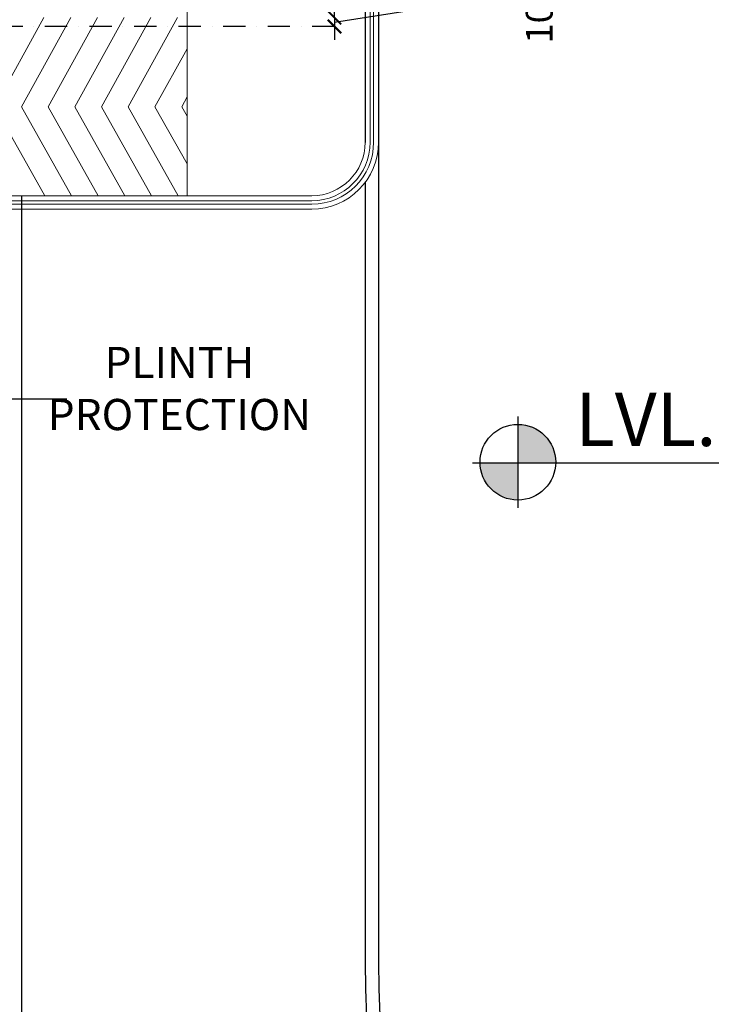
# Model space of a CAD drawing. Units: millimetres. Extents: x -22835 to 702530, y -91773 to 1289756.
# Drawn here: x 172372 to 180138, y 39239 to 50290 of the extents above; entities that cross this region are included whole.
import ezdxf
from ezdxf.enums import TextEntityAlignment as Align

# ---------------------------------------------------------------- set-up
doc = ezdxf.new("R2010")
doc.units = ezdxf.units.MM
doc.header["$PDMODE"] = 35
doc.header["$PDSIZE"] = -20
doc.linetypes.add('DASHDOT', pattern=[1, 0.5, -0.25, 0, -0.25])
doc.layers.get('0').update_dxf_attribs({"linetype": 'CONTINUOUS'})
doc.layers.get('Defpoints').update_dxf_attribs({"linetype": 'CONTINUOUS'})
for name, color, linetype, lineweight in [('A- Stairs (riser or tread)', 3, 'CONTINUOUS', 15), ('A-Misc_3', 8, 'CONTINUOUS', 9), ('Railing', 14, 'CONTINUOUS', 13)]:
    doc.layers.add(name, color=color, linetype=linetype, lineweight=lineweight)
for name, color, linetype in [('Dim', 4, 'CONTINUOUS'), ('Footpath', 31, 'CONTINUOUS'), ('ROAD TEXT', 4, 'CONTINUOUS'), ('SEC- Cut line others', 2, 'CONTINUOUS'), ('Text', 4, 'CONTINUOUS'), ('Wall', 7, 'CONTINUOUS')]:
    doc.layers.add(name, color=color, linetype=linetype)
doc.layers.add('Road', color=7, linetype='CONTINUOUS', true_color=0xffbf7f)
doc.styles.add('Scale M 100', font='swisscl.ttf', dxfattribs={"height": 200})
doc.styles.add('Scale M 150', font='swisscl.ttf', dxfattribs={"height": 300})
doc.styles.add('Scale M 300', font='swisscl.ttf', dxfattribs={"height": 600})
doc.dimstyles.new('Scale 150', dxfattribs={"dimtxt": 300, "dimasz": 150, "dimexe": 150, "dimexo": 150, "dimgap": 75, "dimtad": 1, "dimdec": 0, "dimzin": 0, "dimdsep": 46, "dimtxsty": 'Scale M 150', "dimblk": 'ARCHTICK', "dimcen": 0, "dimdle": 150, "dimclrd": 256, "dimclre": 256, "dimclrt": 256, "dimadec": 0, "dimazin": 0, "dimtfac": 1, "dimtdec": 0, "dimtofl": 0, "dimtmove": 1, "dimatfit": 3, "dimfxl": 0.18, "dimtolj": 1, "dimtzin": 0, "dimarcsym": 0})

# ---------------------------------------------------------------- blocks, each defined once
blk = doc.blocks.new('_ArchTick')
at = {"color": 0, "linetype": 'ByBlock', "const_width": 0.15}
blk.add_lwpolyline([(-0.5, -0.5), (0.5, 0.5)], dxfattribs=at)
blk = doc.blocks.new('*D767')
at = {"layer": 'Defpoints', "color": 0, "linetype": 'Continuous', "ltscale": 30, "transparency": 16777216}
for p in [(175907, 50314, 0), (175907, 50214, 0), (175907, 50214)]:
    blk.add_point(p, dxfattribs=at)
at = {"layer": 'Dim', "linetype": 'Continuous', "lineweight": -2, "ltscale": 30, "transparency": 16777216}
for p, q in [((178470, 50665), (178470, 55425)), ((175907, 50264), (178470, 50665)), ((175907, 50314), (175907, 50464)), ((175907, 50314), (175907, 50214)), ((175907, 50214), (175907, 50064))]:
    blk.add_line(p, q, dxfattribs=at)
at = {"layer": 'Dim', "linetype": 'Continuous', "lineweight": -2, "ltscale": 30, "transparency": 16777216, "xscale": 150, "yscale": 150, "zscale": 150}
for p, rotation in [((175907, 50314), 270), ((175907, 50214), 90)]:
    blk.add_blockref('_ArchTick', p, dxfattribs=dict(at, rotation=rotation))
at = {"layer": 'Dim', "linetype": 'Continuous', "ltscale": 30, "transparency": 16777216, "insert": (178206, 53045), "char_height": 300, "attachment_point": 5, "rotation": 90, "style": 'Scale M 150'}
blk.add_mtext('\\A1;100 mm wd expansion joint (J1)', dxfattribs=at)
blk = doc.blocks.new('SRTU56YU-flat-1')
at = {"layer": 'A- Stairs (riser or tread)', "ltscale": 30}
for p, q in [((-3126729, -873317, 0), (-3126729, -863742, 0)), ((-3126579, -873317, 0), (-3126579, -863742, 0)), ((-3128729, -873917, 0), (-3128729, -864642, 0)), ((-3132889, -873917, 0), (-3127329, -873917, 0)), ((-3132889, -874067, 0), (-3127329, -874067, 0))]:
    blk.add_line(p, q, dxfattribs=at)
at = {"layer": 'A- Stairs (riser or tread)', "ltscale": 30, "extrusion": (-2.45863e-08, 2.45863e-08, 1)}
for radius in [600, 750]:
    blk.add_arc((-3127329, -873317, 0), radius, 270, 0, dxfattribs=at)
at = {"layer": 'A-Misc_3', "ltscale": 100, "elevation": 0}
for points in [[(-3130335, -871917), (-3130889, -872917), (-3130327, -873917)], [(-3130035, -871917), (-3130589, -872917), (-3130027, -873917)], [(-3129735, -871917), (-3130289, -872917), (-3129727, -873917)], [(-3129435, -871917), (-3129989, -872917), (-3129427, -873917)], [(-3129135, -871917), (-3129689, -872917), (-3129127, -873917)], [(-3128835, -871917), (-3129389, -872917), (-3128827, -873917)], [(-3128729, -872267), (-3129089, -872917), (-3128729, -873557)], [(-3128729, -872808), (-3128789, -872917), (-3128729, -873023)]]:
    blk.add_lwpolyline(points, dxfattribs=at)
at = {"layer": 'Railing', "ltscale": 30}
for p, q in [((-3126674, -873317, 0), (-3126674, -863742, 0)), ((-3126634, -873317, 0), (-3126634, -863742, 0)), ((-3132889, -873972, 0), (-3127329, -873972, 0)), ((-3132889, -874012, 0), (-3127329, -874012, 0))]:
    blk.add_line(p, q, dxfattribs=at)
at = {"layer": 'Railing', "ltscale": 30, "extrusion": (-2.45863e-08, 2.45863e-08, 1)}
for radius in [655, 695]:
    blk.add_arc((-3127329, -873317, 0), radius, 270, 0, dxfattribs=at)
blk = doc.blocks.new('DGERG')
at = {"layer": 'Text', "ltscale": 100}
h = blk.add_hatch(color=256, dxfattribs=at)
h.dxf.hatch_style = 1
h.paths.add_polyline_path([(0, 0), (-425, 0, 0.409822), (0, -419)])
h.paths.add_polyline_path([(0, 0), (425, 0, 0.003754), (425, 6, 0.414214), (0, 432)])
for points in [[(0, 518), (0, -505)], [(-511, 0), (3843, 0)]]:
    blk.add_lwpolyline(points, dxfattribs=at)
blk.add_circle((0, 6), 425, dxfattribs=at)
at = {"layer": 'Text', "style": 'Scale M 100'}
blk.add_attdef('LVL', (643, 134), '', height=200, dxfattribs=at)

msp = doc.modelspace()

# ---------------------------------------------------------------- linework, layer by layer
at = {"layer": 'Footpath', "linetype": 'Continuous', "ltscale": 30, "elevation": 0}
msp.add_lwpolyline([(235295, 48314.4), (235295, 27604.4), (216488.5, 27604.4), (214291.3, 27604.9), (172396.2, 27604.9), (172397, 39589.5), (172397, 40352.9), (172397, 48314.4)], dxfattribs=at)
at = {"layer": 'Road'}
for p, q in [((176251, 58489.4, 0), (176251, 48912.7, 0)), ((176401, 58489.4, 0), (176401, 39718.8, 0)), ((176251, 48464.4, 0), (176251, 39718.8, 0))]:
    msp.add_line(p, q, dxfattribs=at)
for radius in [12000, 11850]:
    msp.add_arc((188251, 39718.8, 0), radius, 180, 270, dxfattribs=at)
at = {"layer": 'SEC- Cut line others', "linetype": 'DASHDOT', "ltscale": 500}
msp.add_line((175907.1, 50214.4, 0), (151592.9, 50214.4, 0), dxfattribs=at)

# ---------------------------------------------------------------- block references
at = {"layer": 'Dim', "ltscale": 30}
msp.add_blockref('SRTU56YU-flat-1', (3302980.3, 922231.1), dxfattribs=at)
at = {"layer": 'Wall'}
ref = msp.add_blockref('DGERG', (177965.9, 45317.9), dxfattribs=at)
ref.add_attrib('LVL', 'LVL. +500', dxfattribs={"layer": 'Text', "height": 600, "style": 'Scale M 300'}).set_placement((178609.4, 45317.9), align=Align.BOTTOM_LEFT)

# ---------------------------------------------------------------- texts
at = {"layer": 'ROAD TEXT', "insert": (174165.6, 45574.7, 0), "char_height": 350, "width": 2483.67, "attachment_point": 8, "style": 'Scale M 100'}
msp.add_mtext('PLINTH PROTECTION', dxfattribs=at)

# ---------------------------------------------------------------- dimensions: what is measured, and where the dimension line sits
at = {"layer": 'Dim', "linetype": 'Continuous', "ltscale": 30}
dim = msp.add_linear_dim(base=(175907.1, 50214.4, 0), p1=(175907.1, 50314.4, 0), p2=(175907.1, 50214.4, 0), angle=90, text='100 mm wd expansion joint (J1)', dimstyle='Scale 150', dxfattribs=at)
dim.commit()
dim.dimension.update_dxf_attribs({"geometry": '*D767', "text_midpoint": (178470, 50740, 0), "dimtype": 160})

# ---------------------------------------------------------------- leaders
at = {"layer": 'Dim', "ltscale": 30}
msp.add_leader([(171560, 46034.5), (172900, 46034.5)], dimstyle='Scale 150', override={"dimgap": 75, "dimtad": 0}, dxfattribs=at)

doc.saveas('drawing.dxf')
